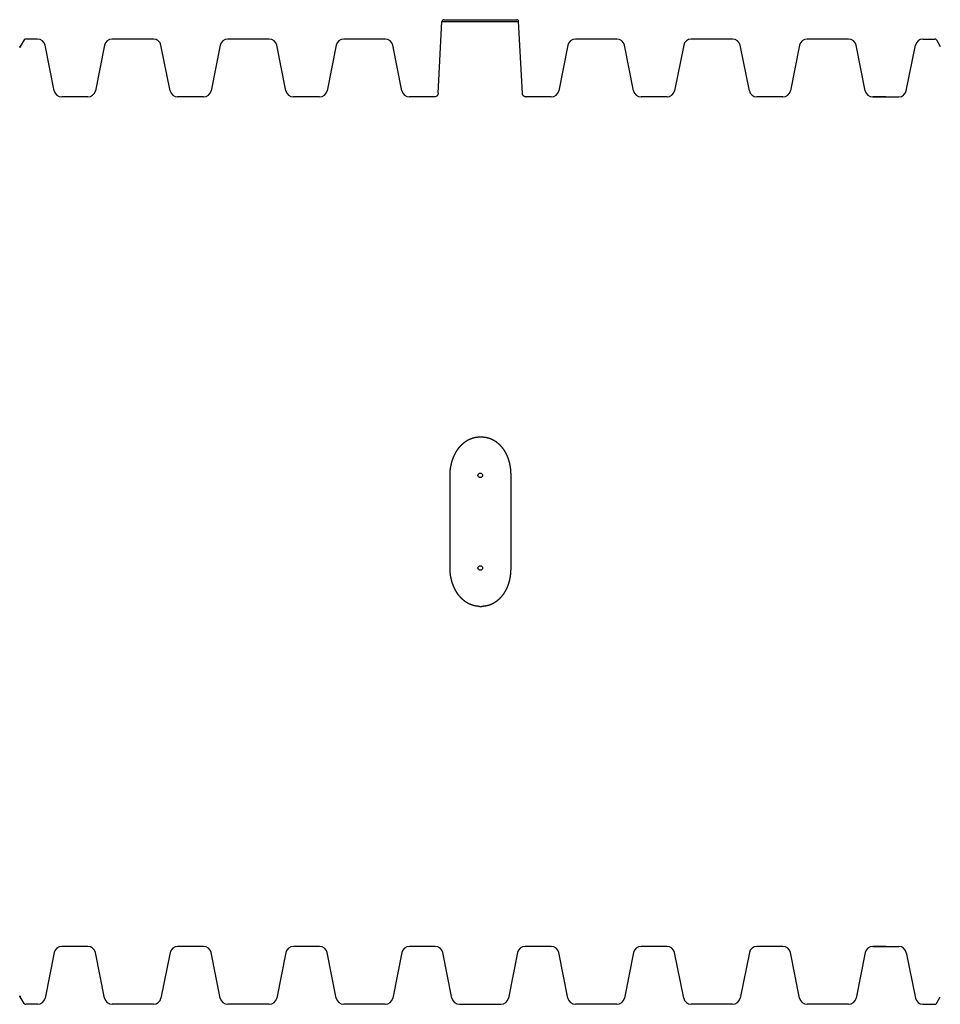
# Model space of a CAD drawing. Extents: x 5074 to 29097, y 7832 to 15082.
# Drawn here: x 7266 to 9650, y 11928 to 14478 of the extents above; entities that cross this region are included whole.
import ezdxf

# ---------------------------------------------------------------- set-up
doc = ezdxf.new("R2010")
doc.units = 0
doc.header["$MEASUREMENT"] = 0
doc.layers.add('GRAF object', color=7, linetype='CONTINUOUS', lineweight=30)

msp = doc.modelspace()

# ---------------------------------------------------------------- linework, layer by layer
at = {"layer": 'GRAF object', "color": 7, "linetype": 'Continuous'}
for p, q in [((8349.7, 14287.5), (8359.4, 14473.3)), ((8359.4, 14473.3), (8557.9, 14473.3)), ((8364.4, 14478), (8553, 14478)), ((8567.7, 14287.5), (8557.9, 14473.3)), ((7277.3, 14425.5), (7267.4, 14408.4)), ((7312.3, 14428), (7281.6, 14428)), ((7355.5, 14294.1), (7331.9, 14411.9)), ((7485.5, 14411.9), (7461.9, 14294.1)), ((7612.3, 14428), (7505.1, 14428)), ((7655.5, 14294.1), (7631.9, 14411.9)), ((7785.5, 14411.9), (7761.9, 14294.1)), ((7912.3, 14428), (7805.1, 14428)), ((7955.5, 14294.1), (7931.9, 14411.9)), ((8085.5, 14411.9), (8061.9, 14294.1)), ((8212.3, 14428), (8105.1, 14428)), ((8255.5, 14294.1), (8231.9, 14411.9)), ((8685.5, 14411.9), (8661.9, 14294.1)), ((8812.3, 14428), (8705.1, 14428)), ((8855.5, 14294.1), (8831.9, 14411.9)), ((8985.5, 14411.9), (8961.9, 14294.1)), ((9112.3, 14428), (9005.1, 14428)), ((9155.5, 14294.1), (9131.9, 14411.9)), ((9285.5, 14411.9), (9261.9, 14294.1)), ((9412.3, 14428), (9305.1, 14428)), ((9455.5, 14294.1), (9431.9, 14411.9)), ((9561.9, 14294.1), (9585.5, 14411.9)), ((9605.1, 14428), (9635.8, 14428)), ((9640.1, 14425.5), (9650, 14408.4)), ((7442.3, 14278), (7375.1, 14278)), ((7742.3, 14278), (7675.1, 14278)), ((8042.3, 14278), (7975.1, 14278)), ((8339.7, 14278), (8275.1, 14278)), ((8342.2, 14278.3), (8341.1, 14278.1)), ((8642.3, 14278), (8577.7, 14278)), ((8942.3, 14278), (8875.1, 14278)), ((9242.3, 14278), (9175.1, 14278)), ((9508.7, 14278), (9475.1, 14278)), ((9475.1, 14278), (9542.3, 14278)), ((8380.4, 13058.5), (8380.4, 13297.6)), ((8537.5, 13300.4), (8537.5, 13055.6)), ((7355.5, 12061.9), (7331.9, 11944.1)), ((7442.3, 12078), (7375.1, 12078)), ((7485.5, 11944.1), (7461.9, 12061.9)), ((7655.5, 12061.9), (7631.9, 11944.1)), ((7742.3, 12078), (7675.1, 12078)), ((7785.5, 11944.1), (7761.9, 12061.9)), ((7955.5, 12061.9), (7931.9, 11944.1)), ((8042.3, 12078), (7975.1, 12078)), ((8085.5, 11944.1), (8061.9, 12061.9)), ((8255.5, 12061.9), (8231.9, 11944.1)), ((8342.3, 12078), (8275.1, 12078)), ((8385.5, 11944.1), (8361.9, 12061.9)), ((8555.5, 12061.9), (8531.9, 11944.1)), ((8642.3, 12078), (8575.1, 12078)), ((8685.5, 11944.1), (8661.9, 12061.9)), ((8855.5, 12061.9), (8831.9, 11944.1)), ((8942.3, 12078), (8875.1, 12078)), ((8985.5, 11944.1), (8961.9, 12061.9)), ((9155.5, 12061.9), (9131.9, 11944.1)), ((9242.3, 12078), (9175.1, 12078)), ((9285.5, 11944.1), (9261.9, 12061.9)), ((9455.5, 12061.9), (9431.9, 11944.1)), ((9508.7, 12078), (9475.1, 12078)), ((9475.1, 12078), (9542.3, 12078)), ((9561.9, 12061.9), (9585.5, 11944.1)), ((7277.3, 11930.5), (7267.4, 11947.6)), ((9640.1, 11930.5), (9650, 11947.6)), ((7312.3, 11928), (7281.6, 11928)), ((7612.3, 11928), (7505.1, 11928)), ((7912.3, 11928), (7805.1, 11928)), ((8212.3, 11928), (8105.1, 11928)), ((8812.3, 11928), (8705.1, 11928)), ((9112.3, 11928), (9005.1, 11928)), ((9412.3, 11928), (9305.1, 11928)), ((9605.1, 11928), (9635.8, 11928))]:
    msp.add_line(p, q, dxfattribs=at)
at = {"layer": 'GRAF object'}
msp.add_line((8405.1, 11928), (8512.3, 11928), dxfattribs=at)
at = {"layer": 'GRAF object', "color": 7, "linetype": 'Continuous'}
for points in [[(8349.7, 14287.5), (8349.6, 14286.8), (8349.5, 14285.7), (8349.1, 14284.7), (8348.7, 14283.7), (8348.2, 14282.7), (8347.6, 14281.8), (8346.8, 14281), (8346, 14280.3), (8345.2, 14279.6), (8344.2, 14279.1), (8343.2, 14278.6), (8342.2, 14278.3)], [(8574.2, 14278.6), (8573.2, 14279.1), (8572.2, 14279.6), (8571.4, 14280.3), (8570.5, 14281), (8569.8, 14281.8), (8569.2, 14282.7), (8568.7, 14283.7), (8568.2, 14284.7), (8567.9, 14285.7), (8567.7, 14286.8), (8567.7, 14287.5)], [(8341.1, 14278.1), (8340, 14278), (8339.7, 14278)], [(8576.3, 14278.1), (8575.2, 14278.3), (8574.2, 14278.6)], [(8380.4, 13297.6), (8380.4, 13298.3), (8380.4, 13299.1), (8380.4, 13299.9), (8380.4, 13300.7), (8380.4, 13301.4), (8380.5, 13302.2), (8380.5, 13303), (8380.5, 13303.8), (8380.6, 13304.5), (8380.6, 13305.3), (8380.7, 13306.1), (8380.7, 13306.9), (8380.8, 13307.6), (8380.8, 13308.4), (8380.9, 13309.2), (8381, 13309.9), (8381, 13310.7), (8381.1, 13311.5), (8381.2, 13312.2), (8381.3, 13313), (8381.4, 13313.8), (8381.5, 13314.5), (8381.6, 13315.3), (8381.7, 13316), (8381.8, 13316.8), (8381.9, 13317.5), (8382, 13318.3), (8382.2, 13319), (8382.3, 13319.8), (8382.4, 13320.5), (8382.5, 13321.3), (8382.7, 13322), (8382.8, 13322.7), (8383, 13323.5), (8383.1, 13324.2), (8383.3, 13324.9), (8383.5, 13325.7), (8383.6, 13326.4), (8383.8, 13327.1), (8384, 13327.8), (8384.1, 13328.6), (8384.3, 13329.3), (8384.5, 13330), (8384.7, 13330.7), (8384.9, 13331.4), (8385.1, 13332.1), (8385.3, 13332.8), (8385.5, 13333.5), (8385.7, 13334.2), (8385.9, 13334.9), (8386.1, 13335.6), (8386.3, 13336.3), (8386.5, 13337), (8386.8, 13337.7), (8387, 13338.3), (8387.2, 13339), (8387.5, 13339.7), (8387.7, 13340.4), (8388, 13341), (8388.2, 13341.7), (8388.5, 13342.3), (8388.7, 13343), (8389, 13343.6), (8389.2, 13344.3), (8389.5, 13344.9), (8389.7, 13345.6), (8390, 13346.2), (8390.3, 13346.9), (8390.6, 13347.5), (8390.8, 13348.1), (8391.1, 13348.7), (8391.4, 13349.4), (8391.7, 13350), (8392, 13350.6), (8392.3, 13351.2), (8392.6, 13351.8), (8392.9, 13352.4), (8393.2, 13353), (8393.5, 13353.6), (8393.8, 13354.2), (8394.1, 13354.8), (8394.4, 13355.3), (8394.7, 13355.9), (8395.1, 13356.5), (8395.4, 13357.1), (8395.7, 13357.6), (8396, 13358.2), (8396.4, 13358.8), (8396.7, 13359.3), (8397, 13359.9), (8397.4, 13360.4), (8397.7, 13360.9), (8398, 13361.5), (8398.4, 13362), (8398.7, 13362.5), (8399.1, 13363.1), (8399.4, 13363.6), (8399.8, 13364.1), (8400.1, 13364.6), (8400.5, 13365.1), (8400.8, 13365.6), (8401.2, 13366.1), (8401.6, 13366.6), (8401.9, 13367.1), (8402.3, 13367.6), (8402.7, 13368.1), (8403, 13368.6), (8403.4, 13369.1), (8403.8, 13369.5), (8404.2, 13370), (8404.5, 13370.5), (8404.9, 13370.9), (8405.3, 13371.4), (8405.7, 13371.8), (8406.1, 13372.3), (8406.4, 13372.7), (8406.8, 13373.2), (8407.2, 13373.6), (8407.6, 13374), (8408, 13374.4), (8408.4, 13374.9), (8408.8, 13375.3), (8409.2, 13375.7), (8409.6, 13376.1), (8410, 13376.5), (8410.4, 13376.9), (8410.8, 13377.3), (8411.2, 13377.7), (8411.6, 13378.1), (8412, 13378.5), (8412.4, 13378.9), (8412.8, 13379.2), (8413.2, 13379.6), (8413.6, 13380), (8414, 13380.3), (8414.5, 13380.7), (8414.9, 13381.1), (8415.3, 13381.4), (8415.7, 13381.8), (8416.1, 13382.1), (8416.5, 13382.4), (8417, 13382.8), (8417.4, 13383.1), (8417.8, 13383.4), (8418.2, 13383.8), (8418.7, 13384.1), (8419.1, 13384.4), (8419.5, 13384.7), (8419.9, 13385), (8420.4, 13385.3), (8420.8, 13385.6), (8421.2, 13385.9), (8421.6, 13386.2), (8422.1, 13386.5), (8422.5, 13386.8), (8422.9, 13387.1), (8423.4, 13387.3), (8423.8, 13387.6), (8424.2, 13387.9), (8424.7, 13388.1), (8425.1, 13388.4), (8425.5, 13388.7), (8426, 13388.9), (8426.4, 13389.2), (8426.9, 13389.4), (8427.3, 13389.6), (8427.7, 13389.9), (8428.2, 13390.1), (8428.6, 13390.3), (8429.1, 13390.6), (8429.5, 13390.8), (8429.9, 13391), (8430.4, 13391.2), (8430.8, 13391.4), (8431.3, 13391.6), (8431.7, 13391.8), (8432.2, 13392), (8432.6, 13392.2), (8433.1, 13392.4), (8433.5, 13392.6), (8434, 13392.8), (8434.4, 13393), (8434.8, 13393.2), (8435.3, 13393.3), (8435.7, 13393.5), (8436.2, 13393.7), (8436.6, 13393.8), (8437.1, 13394), (8437.5, 13394.1), (8438, 13394.3), (8438.4, 13394.4), (8438.9, 13394.6), (8439.4, 13394.7), (8439.8, 13394.9), (8440.3, 13395), (8440.7, 13395.1), (8441.2, 13395.2), (8441.6, 13395.4), (8442.1, 13395.5)], [(8442.1, 13395.5), (8442.5, 13395.6), (8443, 13395.7), (8443.4, 13395.8), (8443.9, 13395.9), (8444.3, 13396), (8444.8, 13396.1), (8445.2, 13396.2), (8445.7, 13396.3), (8446.2, 13396.4), (8446.6, 13396.5), (8447.1, 13396.6), (8447.5, 13396.6), (8448, 13396.7), (8448.4, 13396.8), (8448.9, 13396.8), (8449.3, 13396.9), (8449.8, 13396.9), (8450.3, 13397), (8450.7, 13397.1), (8451.2, 13397.1), (8451.6, 13397.1), (8452.1, 13397.2), (8452.5, 13397.2), (8453, 13397.3), (8453.4, 13397.3), (8453.9, 13397.3), (8454.4, 13397.3), (8454.8, 13397.4), (8455.3, 13397.4), (8455.7, 13397.4), (8456.2, 13397.4), (8456.6, 13397.4), (8457.1, 13397.4)], [(8462.8, 13397.4), (8463.3, 13397.4), (8463.7, 13397.4), (8464.2, 13397.4), (8464.6, 13397.4), (8465.1, 13397.4), (8465.6, 13397.3), (8466, 13397.3), (8466.5, 13397.3), (8466.9, 13397.3), (8467.4, 13397.2), (8467.8, 13397.2), (8468.3, 13397.1), (8468.7, 13397.1), (8469.2, 13397.1), (8469.7, 13397), (8470.1, 13396.9), (8470.6, 13396.9), (8471, 13396.8), (8471.5, 13396.8), (8471.9, 13396.7), (8472.4, 13396.6), (8472.8, 13396.6), (8473.3, 13396.5), (8473.7, 13396.4), (8474.2, 13396.3), (8474.6, 13396.2), (8475.1, 13396.1), (8475.5, 13396), (8476, 13395.9), (8476.4, 13395.8), (8476.9, 13395.7), (8477.3, 13395.6), (8477.8, 13395.5), (8478.2, 13395.4), (8478.7, 13395.3), (8479.1, 13395.1), (8479.6, 13395), (8480, 13394.9), (8480.5, 13394.7), (8480.9, 13394.6), (8481.4, 13394.5), (8481.8, 13394.3), (8482.2, 13394.2), (8482.7, 13394), (8483.1, 13393.9), (8483.6, 13393.7), (8484, 13393.5), (8484.5, 13393.4), (8484.9, 13393.2), (8485.4, 13393), (8485.8, 13392.8), (8486.2, 13392.7), (8486.7, 13392.5), (8487.1, 13392.3), (8487.6, 13392.1), (8488, 13391.9), (8488.4, 13391.7), (8488.9, 13391.5), (8489.3, 13391.3), (8489.7, 13391.1), (8490.2, 13390.9), (8490.6, 13390.6), (8491, 13390.4), (8491.5, 13390.2), (8491.9, 13390), (8492.3, 13389.7), (8492.8, 13389.5), (8493.2, 13389.2), (8493.6, 13389), (8494.1, 13388.7), (8494.5, 13388.5), (8494.9, 13388.2), (8495.3, 13388), (8495.8, 13387.7), (8496.2, 13387.4), (8496.6, 13387.2), (8497, 13386.9), (8497.5, 13386.6), (8497.9, 13386.3), (8498.3, 13386), (8498.7, 13385.8), (8499.1, 13385.5), (8499.6, 13385.2), (8500, 13384.9), (8500.4, 13384.6), (8500.8, 13384.2), (8501.2, 13383.9), (8501.6, 13383.6), (8502, 13383.3), (8502.5, 13383), (8502.9, 13382.6), (8503.3, 13382.3), (8503.7, 13382), (8504.1, 13381.6), (8504.5, 13381.3), (8504.9, 13380.9), (8505.3, 13380.6), (8505.7, 13380.2), (8506.1, 13379.8), (8506.5, 13379.5), (8506.9, 13379.1), (8507.3, 13378.7), (8507.7, 13378.4), (8508.1, 13378), (8508.5, 13377.6), (8508.9, 13377.2), (8509.3, 13376.8), (8509.6, 13376.4), (8510, 13376), (8510.4, 13375.6), (8510.8, 13375.2), (8511.2, 13374.8), (8511.6, 13374.4), (8511.9, 13373.9), (8512.3, 13373.5), (8512.7, 13373.1), (8513.1, 13372.6), (8513.4, 13372.2), (8513.8, 13371.8), (8514.2, 13371.3), (8514.5, 13370.9), (8514.9, 13370.4), (8515.3, 13370), (8515.6, 13369.5), (8516, 13369), (8516.4, 13368.6), (8516.7, 13368.1), (8517.1, 13367.6), (8517.4, 13367.1), (8517.8, 13366.6), (8518.1, 13366.1), (8518.5, 13365.6), (8518.8, 13365.1), (8519.1, 13364.6), (8519.5, 13364.1), (8519.8, 13363.6), (8520.2, 13363.1), (8520.5, 13362.6), (8520.8, 13362.1), (8521.2, 13361.5), (8521.5, 13361), (8521.8, 13360.5), (8522.1, 13359.9), (8522.4, 13359.4), (8522.8, 13358.8), (8523.1, 13358.3), (8523.4, 13357.7), (8523.7, 13357.2), (8524, 13356.6), (8524.3, 13356), (8524.6, 13355.5), (8524.9, 13354.9), (8525.2, 13354.3), (8525.5, 13353.7), (8525.8, 13353.1), (8526.1, 13352.5), (8526.4, 13351.9), (8526.6, 13351.3), (8526.9, 13350.7), (8527.2, 13350.1), (8527.5, 13349.5), (8527.7, 13348.9), (8528, 13348.3), (8528.3, 13347.7), (8528.5, 13347.1), (8528.8, 13346.4), (8529, 13345.8), (8529.3, 13345.2), (8529.5, 13344.5), (8529.8, 13343.9), (8530, 13343.2), (8530.3, 13342.6), (8530.5, 13341.9), (8530.7, 13341.3), (8531, 13340.6), (8531.2, 13340), (8531.4, 13339.3), (8531.6, 13338.6), (8531.9, 13337.9), (8532.1, 13337.3), (8532.3, 13336.6), (8532.5, 13335.9), (8532.7, 13335.2), (8532.9, 13334.5), (8533.1, 13333.8), (8533.3, 13333.2), (8533.4, 13332.5), (8533.6, 13331.8), (8533.8, 13331.1), (8534, 13330.3), (8534.1, 13329.6), (8534.3, 13328.9), (8534.5, 13328.2), (8534.6, 13327.5), (8534.8, 13326.8), (8534.9, 13326.1), (8535.1, 13325.3), (8535.2, 13324.6), (8535.4, 13323.9)], [(8535.4, 13323.9), (8535.5, 13323.1), (8535.6, 13322.4), (8535.7, 13321.7), (8535.9, 13320.9), (8536, 13320.2), (8536.1, 13319.5), (8536.2, 13318.7), (8536.3, 13318), (8536.4, 13317.2), (8536.5, 13316.5), (8536.6, 13315.7), (8536.7, 13315), (8536.8, 13314.2), (8536.9, 13313.5), (8536.9, 13312.7), (8537, 13311.9), (8537.1, 13311.2), (8537.1, 13310.4), (8537.2, 13309.6), (8537.2, 13308.9), (8537.3, 13308.1), (8537.3, 13307.3), (8537.4, 13306.6), (8537.4, 13305.8), (8537.4, 13305), (8537.4, 13304.3), (8537.5, 13303.5), (8537.5, 13302.7), (8537.5, 13301.9), (8537.5, 13301.2), (8537.5, 13300.4)], [(8382.8, 13033.3), (8382.7, 13034), (8382.5, 13034.8), (8382.4, 13035.5), (8382.3, 13036.3), (8382.2, 13037), (8382, 13037.8), (8381.9, 13038.5), (8381.8, 13039.3), (8381.7, 13040), (8381.6, 13040.8), (8381.5, 13041.5), (8381.4, 13042.3), (8381.3, 13043), (8381.2, 13043.8), (8381.1, 13044.6), (8381, 13045.3), (8381, 13046.1), (8380.9, 13046.9), (8380.8, 13047.6), (8380.8, 13048.4), (8380.7, 13049.2), (8380.7, 13049.9), (8380.6, 13050.7), (8380.6, 13051.5), (8380.5, 13052.3), (8380.5, 13053), (8380.5, 13053.8), (8380.4, 13054.6), (8380.4, 13055.4), (8380.4, 13056.1), (8380.4, 13056.9), (8380.4, 13057.7), (8380.4, 13058.5)], [(8457.1, 12958.6), (8456.6, 12958.6), (8456.2, 12958.6), (8455.7, 12958.7), (8455.3, 12958.7), (8454.8, 12958.7), (8454.4, 12958.7), (8453.9, 12958.7), (8453.4, 12958.7), (8453, 12958.8), (8452.5, 12958.8), (8452.1, 12958.8), (8451.6, 12958.9), (8451.2, 12958.9), (8450.7, 12959), (8450.3, 12959), (8449.8, 12959.1), (8449.3, 12959.1), (8448.9, 12959.2), (8448.4, 12959.3), (8448, 12959.3), (8447.5, 12959.4), (8447.1, 12959.5), (8446.6, 12959.6), (8446.2, 12959.6), (8445.7, 12959.7), (8445.2, 12959.8), (8444.8, 12959.9), (8444.3, 12960), (8443.9, 12960.1), (8443.4, 12960.2), (8443, 12960.3), (8442.5, 12960.4), (8442.1, 12960.5), (8441.6, 12960.7), (8441.2, 12960.8), (8440.7, 12960.9), (8440.3, 12961), (8439.8, 12961.2), (8439.4, 12961.3), (8438.9, 12961.5), (8438.4, 12961.6), (8438, 12961.7), (8437.5, 12961.9), (8437.1, 12962), (8436.6, 12962.2), (8436.2, 12962.4), (8435.7, 12962.5), (8435.3, 12962.7), (8434.8, 12962.9), (8434.4, 12963.1), (8434, 12963.2), (8433.5, 12963.4), (8433.1, 12963.6), (8432.6, 12963.8), (8432.2, 12964), (8431.7, 12964.2), (8431.3, 12964.4), (8430.8, 12964.6), (8430.4, 12964.8), (8429.9, 12965), (8429.5, 12965.2), (8429.1, 12965.5), (8428.6, 12965.7), (8428.2, 12965.9), (8427.7, 12966.2), (8427.3, 12966.4), (8426.9, 12966.6), (8426.4, 12966.9), (8426, 12967.1), (8425.5, 12967.4), (8425.1, 12967.6), (8424.7, 12967.9), (8424.2, 12968.2), (8423.8, 12968.4), (8423.4, 12968.7), (8422.9, 12969), (8422.5, 12969.3), (8422.1, 12969.5), (8421.6, 12969.8), (8421.2, 12970.1), (8420.8, 12970.4), (8420.4, 12970.7), (8419.9, 12971), (8419.5, 12971.3), (8419.1, 12971.6), (8418.7, 12972), (8418.2, 12972.3), (8417.8, 12972.6), (8417.4, 12972.9), (8417, 12973.3), (8416.5, 12973.6), (8416.1, 12973.9), (8415.7, 12974.3), (8415.3, 12974.6), (8414.9, 12975), (8414.5, 12975.3), (8414, 12975.7), (8413.6, 12976.1), (8413.2, 12976.4), (8412.8, 12976.8), (8412.4, 12977.2), (8412, 12977.6), (8411.6, 12977.9), (8411.2, 12978.3), (8410.8, 12978.7), (8410.4, 12979.1), (8410, 12979.5), (8409.6, 12979.9), (8409.2, 12980.3), (8408.8, 12980.7), (8408.4, 12981.2), (8408, 12981.6), (8407.6, 12982), (8407.2, 12982.4), (8406.8, 12982.9), (8406.4, 12983.3), (8406.1, 12983.8), (8405.7, 12984.2), (8405.3, 12984.7), (8404.9, 12985.1), (8404.5, 12985.6), (8404.2, 12986), (8403.8, 12986.5), (8403.4, 12987), (8403, 12987.5), (8402.7, 12987.9), (8402.3, 12988.4), (8401.9, 12988.9), (8401.6, 12989.4), (8401.2, 12989.9), (8400.8, 12990.4), (8400.5, 12990.9), (8400.1, 12991.4), (8399.8, 12991.9), (8399.4, 12992.4), (8399.1, 12993), (8398.7, 12993.5), (8398.4, 12994), (8398, 12994.6), (8397.7, 12995.1), (8397.4, 12995.6), (8397, 12996.2), (8396.7, 12996.7), (8396.4, 12997.3), (8396, 12997.8), (8395.7, 12998.4), (8395.4, 12999), (8395.1, 12999.5), (8394.7, 13000.1), (8394.4, 13000.7), (8394.1, 13001.3), (8393.8, 13001.9), (8393.5, 13002.4), (8393.2, 13003), (8392.9, 13003.6), (8392.6, 13004.2), (8392.3, 13004.8), (8392, 13005.5), (8391.7, 13006.1), (8391.4, 13006.7), (8391.1, 13007.3), (8390.8, 13007.9), (8390.6, 13008.6), (8390.3, 13009.2), (8390, 13009.8), (8389.7, 13010.5), (8389.5, 13011.1), (8389.2, 13011.7), (8389, 13012.4), (8388.7, 13013), (8388.5, 13013.7), (8388.2, 13014.4), (8388, 13015), (8387.7, 13015.7), (8387.5, 13016.4), (8387.2, 13017), (8387, 13017.7), (8386.8, 13018.4), (8386.5, 13019.1), (8386.3, 13019.7), (8386.1, 13020.4), (8385.9, 13021.1), (8385.7, 13021.8), (8385.5, 13022.5), (8385.3, 13023.2), (8385.1, 13023.9), (8384.9, 13024.6), (8384.7, 13025.3), (8384.5, 13026), (8384.3, 13026.8), (8384.1, 13027.5), (8384, 13028.2), (8383.8, 13028.9), (8383.6, 13029.6), (8383.5, 13030.4), (8383.3, 13031.1), (8383.1, 13031.8), (8383, 13032.6), (8382.8, 13033.3)], [(8537.5, 13055.6), (8537.5, 13054.9), (8537.5, 13054.1), (8537.5, 13053.3), (8537.5, 13052.5), (8537.4, 13051.8), (8537.4, 13051), (8537.4, 13050.2), (8537.4, 13049.5), (8537.3, 13048.7), (8537.3, 13047.9), (8537.2, 13047.2), (8537.2, 13046.4), (8537.1, 13045.6), (8537.1, 13044.9), (8537, 13044.1), (8536.9, 13043.3), (8536.9, 13042.6), (8536.8, 13041.8), (8536.7, 13041.1), (8536.6, 13040.3), (8536.5, 13039.6), (8536.4, 13038.8), (8536.3, 13038.1), (8536.2, 13037.3), (8536.1, 13036.6), (8536, 13035.8), (8535.9, 13035.1), (8535.7, 13034.4), (8535.6, 13033.6), (8535.5, 13032.9), (8535.4, 13032.2), (8535.2, 13031.4), (8535.1, 13030.7), (8534.9, 13030), (8534.8, 13029.3), (8534.6, 13028.5), (8534.5, 13027.8), (8534.3, 13027.1), (8534.1, 13026.4), (8534, 13025.7), (8533.8, 13025), (8533.6, 13024.3), (8533.4, 13023.6), (8533.3, 13022.9), (8533.1, 13022.2), (8532.9, 13021.5), (8532.7, 13020.8), (8532.5, 13020.1), (8532.3, 13019.4), (8532.1, 13018.8), (8531.9, 13018.1), (8531.6, 13017.4), (8531.4, 13016.7), (8531.2, 13016.1), (8531, 13015.4), (8530.7, 13014.8), (8530.5, 13014.1), (8530.3, 13013.5), (8530, 13012.8), (8529.8, 13012.2), (8529.5, 13011.5), (8529.3, 13010.9), (8529, 13010.2), (8528.8, 13009.6), (8528.5, 13009), (8528.3, 13008.4), (8528, 13007.7), (8527.7, 13007.1), (8527.5, 13006.5), (8527.2, 13005.9), (8526.9, 13005.3), (8526.6, 13004.7), (8526.4, 13004.1), (8526.1, 13003.5), (8525.8, 13002.9), (8525.5, 13002.3), (8525.2, 13001.7), (8524.9, 13001.2), (8524.6, 13000.6), (8524.3, 13000), (8524, 12999.4), (8523.7, 12998.9), (8523.4, 12998.3), (8523.1, 12997.8), (8522.8, 12997.2), (8522.4, 12996.7), (8522.1, 12996.1), (8521.8, 12995.6), (8521.5, 12995), (8521.2, 12994.5), (8520.8, 12994), (8520.5, 12993.5), (8520.2, 12992.9), (8519.8, 12992.4), (8519.5, 12991.9), (8519.1, 12991.4), (8518.8, 12990.9), (8518.5, 12990.4), (8518.1, 12989.9), (8517.8, 12989.4), (8517.4, 12988.9), (8517.1, 12988.4), (8516.7, 12988), (8516.4, 12987.5), (8516, 12987), (8515.6, 12986.5), (8515.3, 12986.1), (8514.9, 12985.6), (8514.5, 12985.2), (8514.2, 12984.7), (8513.8, 12984.3), (8513.4, 12983.8), (8513.1, 12983.4), (8512.7, 12983), (8512.3, 12982.5), (8511.9, 12982.1), (8511.6, 12981.7), (8511.2, 12981.3), (8510.8, 12980.8), (8510.4, 12980.4), (8510, 12980), (8509.6, 12979.6), (8509.3, 12979.2), (8508.9, 12978.8), (8508.5, 12978.4), (8508.1, 12978.1), (8507.7, 12977.7), (8507.3, 12977.3), (8506.9, 12976.9), (8506.5, 12976.6), (8506.1, 12976.2), (8505.7, 12975.8), (8505.3, 12975.5), (8504.9, 12975.1), (8504.5, 12974.8), (8504.1, 12974.4), (8503.7, 12974.1), (8503.3, 12973.7), (8502.9, 12973.4), (8502.5, 12973.1), (8502, 12972.7), (8501.6, 12972.4), (8501.2, 12972.1), (8500.8, 12971.8), (8500.4, 12971.5), (8500, 12971.2), (8499.6, 12970.9), (8499.1, 12970.6), (8498.7, 12970.3), (8498.3, 12970), (8497.9, 12969.7), (8497.5, 12969.4), (8497, 12969.1), (8496.6, 12968.9), (8496.2, 12968.6), (8495.8, 12968.3), (8495.3, 12968.1), (8494.9, 12967.8), (8494.5, 12967.5), (8494.1, 12967.3), (8493.6, 12967), (8493.2, 12966.8), (8492.8, 12966.6), (8492.3, 12966.3), (8491.9, 12966.1), (8491.5, 12965.9), (8491, 12965.6), (8490.6, 12965.4), (8490.2, 12965.2), (8489.7, 12965), (8489.3, 12964.8), (8488.9, 12964.5), (8488.4, 12964.3), (8488, 12964.1), (8487.6, 12963.9), (8487.1, 12963.8), (8486.7, 12963.6), (8486.2, 12963.4), (8485.8, 12963.2), (8485.4, 12963), (8484.9, 12962.8), (8484.5, 12962.7), (8484, 12962.5), (8483.6, 12962.3), (8483.1, 12962.2), (8482.7, 12962), (8482.2, 12961.9), (8481.8, 12961.7), (8481.4, 12961.6), (8480.9, 12961.4), (8480.5, 12961.3), (8480, 12961.2), (8479.6, 12961), (8479.1, 12960.9), (8478.7, 12960.8), (8478.2, 12960.7), (8477.8, 12960.5), (8477.3, 12960.4), (8476.9, 12960.3)], [(8476.9, 12960.3), (8476.4, 12960.2), (8476, 12960.1), (8475.5, 12960), (8475.1, 12959.9), (8474.6, 12959.8), (8474.2, 12959.7), (8473.7, 12959.6), (8473.3, 12959.6), (8472.8, 12959.5), (8472.4, 12959.4), (8471.9, 12959.3), (8471.5, 12959.3), (8471, 12959.2), (8470.6, 12959.1), (8470.1, 12959.1), (8469.7, 12959), (8469.2, 12959), (8468.7, 12958.9), (8468.3, 12958.9), (8467.8, 12958.8), (8467.4, 12958.8), (8466.9, 12958.8), (8466.5, 12958.7), (8466, 12958.7), (8465.6, 12958.7), (8465.1, 12958.7), (8464.6, 12958.7), (8464.2, 12958.7), (8463.7, 12958.6), (8463.3, 12958.6), (8462.8, 12958.6)]]:
    msp.add_lwpolyline(points, dxfattribs=at)
at = {"layer": 'GRAF object'}
for points in [[(8576.3, 14278.1, 0), (8576.3, 14278.1, 0), (8576.3, 14278.1, 0), (8576.3, 14278.1, 0), (8576.3, 14278.1, 0), (8576.4, 14278.1, 0), (8576.4, 14278.1, 0), (8576.4, 14278.1, 0), (8576.4, 14278.1, 0), (8576.4, 14278.1, 0), (8576.4, 14278.1, 0), (8576.4, 14278.1, 0), (8576.4, 14278.1, 0), (8576.4, 14278.1, 0), (8576.4, 14278.1, 0), (8576.5, 14278.1, 0), (8576.5, 14278.1, 0), (8576.5, 14278.1, 0), (8576.5, 14278.1, 0), (8576.5, 14278.1, 0), (8576.5, 14278.1, 0), (8576.5, 14278.1, 0), (8576.5, 14278.1, 0), (8576.5, 14278.1, 0), (8576.6, 14278.1, 0), (8576.6, 14278.1, 0), (8576.6, 14278.1, 0), (8576.6, 14278.1, 0), (8576.6, 14278.1, 0), (8576.6, 14278.1, 0), (8576.6, 14278.1, 0), (8576.6, 14278.1, 0), (8576.6, 14278.1, 0), (8576.7, 14278.1, 0), (8576.7, 14278.1, 0), (8576.7, 14278.1, 0), (8576.7, 14278.1, 0), (8576.7, 14278.1, 0), (8576.7, 14278.1, 0), (8576.7, 14278.1, 0), (8576.7, 14278, 0), (8576.7, 14278, 0), (8576.7, 14278, 0), (8576.8, 14278, 0), (8576.8, 14278, 0), (8576.8, 14278, 0), (8576.8, 14278, 0), (8576.8, 14278, 0), (8576.8, 14278, 0), (8576.8, 14278, 0), (8576.8, 14278, 0), (8576.8, 14278, 0), (8576.9, 14278, 0), (8576.9, 14278, 0), (8576.9, 14278, 0), (8576.9, 14278, 0), (8576.9, 14278, 0), (8576.9, 14278, 0), (8576.9, 14278, 0), (8576.9, 14278, 0), (8576.9, 14278, 0), (8577, 14278, 0), (8577, 14278, 0), (8577, 14278, 0), (8577, 14278, 0), (8577, 14278, 0), (8577, 14278, 0), (8577, 14278, 0), (8577, 14278, 0), (8577, 14278, 0), (8577.1, 14278, 0), (8577.1, 14278, 0), (8577.1, 14278, 0), (8577.1, 14278, 0), (8577.1, 14278, 0), (8577.1, 14278, 0), (8577.1, 14278, 0), (8577.1, 14278, 0), (8577.1, 14278, 0), (8577.2, 14278, 0), (8577.2, 14278, 0), (8577.2, 14278, 0), (8577.2, 14278, 0), (8577.2, 14278, 0), (8577.2, 14278, 0), (8577.2, 14278, 0), (8577.2, 14278, 0), (8577.2, 14278, 0), (8577.2, 14278, 0), (8577.3, 14278, 0), (8577.3, 14278, 0), (8577.3, 14278, 0), (8577.3, 14278, 0), (8577.3, 14278, 0), (8577.3, 14278, 0), (8577.3, 14278, 0), (8577.3, 14278, 0), (8577.3, 14278, 0), (8577.4, 14278, 0), (8577.4, 14278, 0), (8577.4, 14278, 0), (8577.4, 14278, 0), (8577.4, 14278, 0), (8577.4, 14278, 0), (8577.4, 14278, 0), (8577.4, 14278, 0), (8577.4, 14278, 0), (8577.5, 14278, 0), (8577.5, 14278, 0), (8577.5, 14278, 0), (8577.5, 14278, 0), (8577.5, 14278, 0), (8577.5, 14278, 0), (8577.5, 14278, 0), (8577.5, 14278, 0), (8577.5, 14278, 0), (8577.6, 14278, 0), (8577.6, 14278, 0), (8577.6, 14278, 0), (8577.6, 14278, 0), (8577.6, 14278, 0), (8577.6, 14278, 0), (8577.6, 14278, 0), (8577.6, 14278, 0), (8577.6, 14278, 0), (8577.7, 14278, 0), (8577.7, 14278, 0), (8577.7, 14278, 0)], [(8457.1, 13397.4, 0), (8457.2, 13397.4, 0), (8457.2, 13397.4, 0), (8457.2, 13397.4, 0), (8457.3, 13397.4, 0), (8457.3, 13397.4, 0), (8457.4, 13397.4, 0), (8457.4, 13397.4, 0), (8457.5, 13397.4, 0), (8457.5, 13397.4, 0), (8457.6, 13397.4, 0), (8457.6, 13397.4, 0), (8457.6, 13397.4, 0), (8457.7, 13397.4, 0), (8457.7, 13397.4, 0), (8457.8, 13397.4, 0), (8457.8, 13397.4, 0), (8457.9, 13397.4, 0), (8457.9, 13397.4, 0), (8458, 13397.4, 0), (8458, 13397.4, 0), (8458.1, 13397.4, 0), (8458.1, 13397.4, 0), (8458.1, 13397.4, 0), (8458.2, 13397.4, 0), (8458.2, 13397.4, 0), (8458.3, 13397.4, 0), (8458.3, 13397.4, 0), (8458.4, 13397.4, 0), (8458.4, 13397.4, 0), (8458.5, 13397.4, 0), (8458.5, 13397.4, 0), (8458.5, 13397.4, 0), (8458.6, 13397.4, 0), (8458.6, 13397.4, 0), (8458.7, 13397.4, 0), (8458.7, 13397.4, 0), (8458.8, 13397.4, 0), (8458.8, 13397.4, 0), (8458.9, 13397.4, 0), (8458.9, 13397.4, 0), (8459, 13397.4, 0), (8459, 13397.4, 0), (8459, 13397.4, 0), (8459.1, 13397.4, 0), (8459.1, 13397.4, 0), (8459.2, 13397.4, 0), (8459.2, 13397.4, 0), (8459.3, 13397.4, 0), (8459.3, 13397.4, 0), (8459.4, 13397.4, 0), (8459.4, 13397.4, 0), (8459.4, 13397.4, 0), (8459.5, 13397.4, 0), (8459.5, 13397.4, 0), (8459.6, 13397.4, 0), (8459.6, 13397.4, 0), (8459.7, 13397.4, 0), (8459.7, 13397.4, 0), (8459.8, 13397.4, 0), (8459.8, 13397.4, 0), (8459.8, 13397.4, 0), (8459.9, 13397.4, 0), (8459.9, 13397.4, 0), (8460, 13397.4, 0), (8460, 13397.4, 0), (8460.1, 13397.4, 0), (8460.1, 13397.4, 0), (8460.2, 13397.4, 0), (8460.2, 13397.4, 0), (8460.3, 13397.4, 0), (8460.3, 13397.4, 0), (8460.3, 13397.4, 0), (8460.4, 13397.4, 0), (8460.4, 13397.4, 0), (8460.5, 13397.4, 0), (8460.5, 13397.4, 0), (8460.6, 13397.4, 0), (8460.6, 13397.4, 0), (8460.7, 13397.4, 0), (8460.7, 13397.4, 0), (8460.7, 13397.4, 0), (8460.8, 13397.4, 0), (8460.8, 13397.4, 0), (8460.9, 13397.4, 0), (8460.9, 13397.4, 0), (8461, 13397.4, 0), (8461, 13397.4, 0), (8461.1, 13397.4, 0), (8461.1, 13397.4, 0), (8461.2, 13397.4, 0), (8461.2, 13397.4, 0), (8461.2, 13397.4, 0), (8461.3, 13397.4, 0), (8461.3, 13397.4, 0), (8461.4, 13397.4, 0), (8461.4, 13397.4, 0), (8461.5, 13397.4, 0), (8461.5, 13397.4, 0), (8461.6, 13397.4, 0), (8461.6, 13397.4, 0), (8461.6, 13397.4, 0), (8461.7, 13397.4, 0), (8461.7, 13397.4, 0), (8461.8, 13397.4, 0), (8461.8, 13397.4, 0), (8461.9, 13397.4, 0), (8461.9, 13397.4, 0), (8462, 13397.4, 0), (8462, 13397.4, 0), (8462, 13397.4, 0), (8462.1, 13397.4, 0), (8462.1, 13397.4, 0), (8462.2, 13397.4, 0), (8462.2, 13397.4, 0), (8462.3, 13397.4, 0), (8462.3, 13397.4, 0), (8462.4, 13397.4, 0), (8462.4, 13397.4, 0), (8462.5, 13397.4, 0), (8462.5, 13397.4, 0), (8462.5, 13397.4, 0), (8462.6, 13397.4, 0), (8462.6, 13397.4, 0), (8462.7, 13397.4, 0), (8462.7, 13397.4, 0), (8462.8, 13397.4, 0), (8462.8, 13397.4, 0)], [(8457.1, 12958.6, 0), (8457.2, 12958.6, 0), (8457.2, 12958.6, 0), (8457.2, 12958.6, 0), (8457.3, 12958.6, 0), (8457.3, 12958.6, 0), (8457.4, 12958.6, 0), (8457.4, 12958.6, 0), (8457.5, 12958.6, 0), (8457.5, 12958.6, 0), (8457.6, 12958.6, 0), (8457.6, 12958.6, 0), (8457.6, 12958.6, 0), (8457.7, 12958.6, 0), (8457.7, 12958.6, 0), (8457.8, 12958.6, 0), (8457.8, 12958.6, 0), (8457.9, 12958.6, 0), (8457.9, 12958.6, 0), (8458, 12958.6, 0), (8458, 12958.6, 0), (8458.1, 12958.6, 0), (8458.1, 12958.6, 0), (8458.1, 12958.6, 0), (8458.2, 12958.6, 0), (8458.2, 12958.6, 0), (8458.3, 12958.6, 0), (8458.3, 12958.6, 0), (8458.4, 12958.6, 0), (8458.4, 12958.6, 0), (8458.5, 12958.6, 0), (8458.5, 12958.6, 0), (8458.5, 12958.6, 0), (8458.6, 12958.6, 0), (8458.6, 12958.6, 0), (8458.7, 12958.6, 0), (8458.7, 12958.6, 0), (8458.8, 12958.6, 0), (8458.8, 12958.6, 0), (8458.9, 12958.6, 0), (8458.9, 12958.6, 0), (8459, 12958.6, 0), (8459, 12958.6, 0), (8459, 12958.6, 0), (8459.1, 12958.6, 0), (8459.1, 12958.6, 0), (8459.2, 12958.6, 0), (8459.2, 12958.6, 0), (8459.3, 12958.6, 0), (8459.3, 12958.6, 0), (8459.4, 12958.6, 0), (8459.4, 12958.6, 0), (8459.4, 12958.6, 0), (8459.5, 12958.6, 0), (8459.5, 12958.6, 0), (8459.6, 12958.6, 0), (8459.6, 12958.6, 0), (8459.7, 12958.6, 0), (8459.7, 12958.6, 0), (8459.8, 12958.6, 0), (8459.8, 12958.6, 0), (8459.8, 12958.6, 0), (8459.9, 12958.6, 0), (8459.9, 12958.6, 0), (8460, 12958.6, 0), (8460, 12958.6, 0), (8460.1, 12958.6, 0), (8460.1, 12958.6, 0), (8460.2, 12958.6, 0), (8460.2, 12958.6, 0), (8460.3, 12958.6, 0), (8460.3, 12958.6, 0), (8460.3, 12958.6, 0), (8460.4, 12958.6, 0), (8460.4, 12958.6, 0), (8460.5, 12958.6, 0), (8460.5, 12958.6, 0), (8460.6, 12958.6, 0), (8460.6, 12958.6, 0), (8460.7, 12958.6, 0), (8460.7, 12958.6, 0), (8460.7, 12958.6, 0), (8460.8, 12958.6, 0), (8460.8, 12958.6, 0), (8460.9, 12958.6, 0), (8460.9, 12958.6, 0), (8461, 12958.6, 0), (8461, 12958.6, 0), (8461.1, 12958.6, 0), (8461.1, 12958.6, 0), (8461.2, 12958.6, 0), (8461.2, 12958.6, 0), (8461.2, 12958.6, 0), (8461.3, 12958.6, 0), (8461.3, 12958.6, 0), (8461.4, 12958.6, 0), (8461.4, 12958.6, 0), (8461.5, 12958.6, 0), (8461.5, 12958.6, 0), (8461.6, 12958.6, 0), (8461.6, 12958.6, 0), (8461.6, 12958.6, 0), (8461.7, 12958.6, 0), (8461.7, 12958.6, 0), (8461.8, 12958.6, 0), (8461.8, 12958.6, 0), (8461.9, 12958.6, 0), (8461.9, 12958.6, 0), (8462, 12958.6, 0), (8462, 12958.6, 0), (8462, 12958.6, 0), (8462.1, 12958.6, 0), (8462.1, 12958.6, 0), (8462.2, 12958.6, 0), (8462.2, 12958.6, 0), (8462.3, 12958.6, 0), (8462.3, 12958.6, 0), (8462.4, 12958.6, 0), (8462.4, 12958.6, 0), (8462.5, 12958.6, 0), (8462.5, 12958.6, 0), (8462.5, 12958.6, 0), (8462.6, 12958.6, 0), (8462.6, 12958.6, 0), (8462.7, 12958.6, 0), (8462.7, 12958.6, 0), (8462.8, 12958.6, 0), (8462.8, 12958.6, 0)]]:
    msp.add_polyline3d(points, dxfattribs=at)
at = {"layer": 'GRAF object', "color": 7, "linetype": 'Continuous'}
for centre in [(8458.7, 13298), (8458.7, 13058)]:
    msp.add_circle(centre, 6, dxfattribs=at)
for centre, radius, start, end in [((8364.4, 14473), 5, 90, 177), ((8553, 14473), 5, 3, 90), ((7261.7, 14405.9), 5, 0, 30), ((7271.7, 14405.9), 5.01, 150.0201, 179.6069), ((7281.6, 14423), 5, 90, 150), ((7312.3, 14408), 20, 11.3099, 90), ((7505.1, 14408), 20, 90, 168.6901), ((7612.3, 14408), 20, 11.3099, 90), ((7805.1, 14408), 20, 90, 168.6901), ((7912.3, 14408), 20, 11.3099, 90), ((8105.1, 14408), 20, 90, 168.6901), ((8212.3, 14408), 20, 11.3099, 90), ((8705.1, 14408), 20, 90, 168.6901), ((8812.3, 14408), 20, 11.3099, 90), ((9005.1, 14408), 20, 90, 168.6901), ((9112.3, 14408), 20, 11.3099, 90), ((9305.1, 14408), 20, 90, 168.6901), ((9412.3, 14408), 20, 11.3099, 90), ((9605.1, 14408), 20, 90, 168.6901), ((9635.8, 14423), 5, 30, 90), ((7375.1, 14298), 20, 191.3099, 270), ((7442.3, 14298), 20, 270, 348.6901), ((7675.1, 14298), 20, 191.3099, 270), ((7742.3, 14298), 20, 270, 348.6901), ((7975.1, 14298), 20, 191.3099, 270), ((8042.3, 14298), 20, 270, 348.6901), ((8275.1, 14298), 20, 191.3099, 270), ((8642.3, 14298), 20, 270, 348.6901), ((8875.1, 14298), 20, 191.3099, 270), ((8942.3, 14298), 20, 270, 348.6901), ((9175.1, 14298), 20, 191.3099, 270), ((9242.3, 14298), 20, 270, 348.6901), ((9475.1, 14298), 20, 191.3099, 270), ((9542.3, 14298), 20, 270, 348.6901), ((7375.1, 12058), 20, 90, 168.6901), ((7442.3, 12058), 20, 11.3099, 90), ((7675.1, 12058), 20, 90, 168.6901), ((7742.3, 12058), 20, 11.3099, 90), ((7975.1, 12058), 20, 90, 168.6901), ((8042.3, 12058), 20, 11.3099, 90), ((8275.1, 12058), 20, 90, 168.6901), ((8342.3, 12058), 20, 11.3099, 90), ((8575.1, 12058), 20, 90, 168.6901), ((8642.3, 12058), 20, 11.3099, 90), ((8875.1, 12058), 20, 90, 168.6901), ((8942.3, 12058), 20, 11.3099, 90), ((9175.1, 12058), 20, 90, 168.6901), ((9242.3, 12058), 20, 11.3099, 90), ((9475.1, 12058), 20, 90, 168.6901), ((9542.3, 12058), 20, 11.3099, 90), ((7261.7, 11950.2), 5, 330.0019, 359.6621), ((7271.7, 11950.1), 5.01, 180.0534, 209.9818), ((7312.3, 11948), 20, 270, 348.6901), ((7505.1, 11948), 20, 191.3099, 270), ((7612.3, 11948), 20, 270, 348.6901), ((7805.1, 11948), 20, 191.3099, 270), ((7912.3, 11948), 20, 270, 348.6901), ((8105.1, 11948), 20, 191.3099, 270), ((8212.3, 11948), 20, 270, 348.6901), ((8405.1, 11948), 20, 191.3099, 270), ((8512.3, 11948), 20, 270, 348.6901), ((8705.1, 11948), 20, 191.3099, 270), ((8812.3, 11948), 20, 270, 348.6901), ((9005.1, 11948), 20, 191.3099, 270), ((9112.3, 11948), 20, 270, 348.6901), ((9305.1, 11948), 20, 191.3099, 270), ((9412.3, 11948), 20, 270, 348.6901), ((9605.1, 11948), 20, 191.3099, 270), ((7281.6, 11933), 5, 210, 270), ((9635.8, 11933), 5, 270, 330)]:
    msp.add_arc(centre, radius, start, end, dxfattribs=at)

doc.saveas('drawing.dxf')
